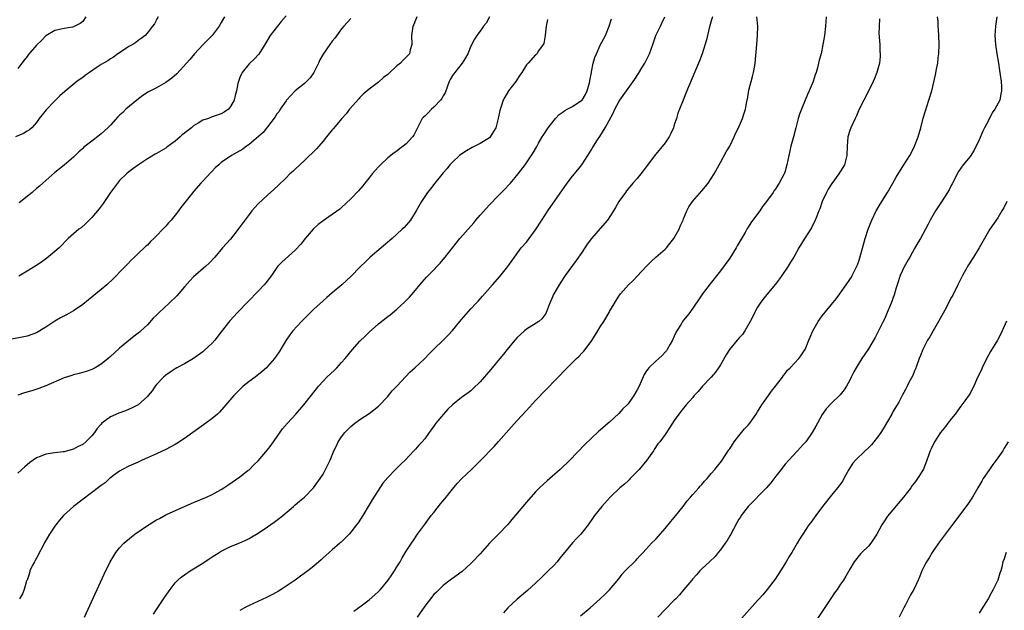
# Model space of a CAD drawing. Units: inches. Extents: x 2637000 to 2640000, y 1515000 to 1518000.
# Drawn here: x 2639551 to 2639764, y 1517118 to 1517246 of the extents above; entities that cross this region are included whole.
import ezdxf

# ---------------------------------------------------------------- set-up
doc = ezdxf.new("R2010")
doc.units = ezdxf.units.IN
doc.header["$MEASUREMENT"] = 0
doc.layers.add('LD26371515_10ft', color=62, linetype='Continuous')

msp = doc.modelspace()

# ---------------------------------------------------------------- linework, layer by layer
at = {"layer": 'LD26371515_10ft'}
for points, elevation in [([(2639653, 1517247.06), (2639652.33, 1517245.67), (2639651.75, 1517245), (2639651, 1517243.92), (2639650.27, 1517243), (2639649.78, 1517242.22), (2639649, 1517240.65), (2639648.32, 1517239), (2639647.85, 1517238.15), (2639647.08, 1517237), (2639645.49, 1517235), (2639645.3, 1517234.7), (2639645, 1517234.29), (2639644.55, 1517233.45), (2639644.33, 1517233), (2639643.42, 1517230.58), (2639643, 1517229.94), (2639642.68, 1517229.32), (2639642.45, 1517229), (2639641, 1517227.46), (2639640.46, 1517227), (2639639.75, 1517226.25), (2639639, 1517225.54), (2639638.71, 1517225.29), (2639638.47, 1517225), (2639637.44, 1517223), (2639637, 1517222.1), (2639636.62, 1517221.38), (2639636.38, 1517221), (2639635, 1517219.51), (2639634.36, 1517219), (2639633.58, 1517218.42), (2639633, 1517217.95), (2639632.41, 1517217.59), (2639631, 1517216.48), (2639629.43, 1517215), (2639629, 1517214.55), (2639627.67, 1517213), (2639627, 1517212.13), (2639626.08, 1517211), (2639625.61, 1517210.39), (2639624.67, 1517209.33), (2639623, 1517207.63), (2639621, 1517205.74), (2639620.61, 1517205.39), (2639619, 1517204.19), (2639617, 1517202.86), (2639615.98, 1517202.02), (2639615, 1517201.15), (2639614.86, 1517201), (2639613.14, 1517199), (2639612.2, 1517197.8), (2639611, 1517196.48), (2639608.11, 1517193.89), (2639607.25, 1517193), (2639607, 1517192.71), (2639605.83, 1517191), (2639604.62, 1517189.38), (2639604.28, 1517189), (2639603, 1517187.61), (2639598.5, 1517183), (2639596.81, 1517181.19), (2639595, 1517178.77), (2639593.57, 1517177), (2639593, 1517176.35), (2639591.27, 1517174.73), (2639591, 1517174.5), (2639589, 1517173), (2639587, 1517171.86), (2639585.35, 1517171), (2639585, 1517170.79), (2639583.94, 1517170.06), (2639583, 1517169.43), (2639582.49, 1517169), (2639581, 1517167.38), (2639580.69, 1517167), (2639580.01, 1517165.99), (2639579.2, 1517165), (2639579, 1517164.77), (2639577.01, 1517162.99), (2639575.7, 1517162.3), (2639574.29, 1517161.71), (2639572.83, 1517161.17), (2639571, 1517160.37), (2639569.18, 1517159), (2639569, 1517158.83), (2639568.15, 1517157.85), (2639567.58, 1517157), (2639567, 1517156.28), (2639565.68, 1517155), (2639565, 1517154.41), (2639564.05, 1517153.95), (2639563, 1517153.36), (2639562.7, 1517153.3), (2639561, 1517152.81), (2639560.78, 1517152.78), (2639559, 1517152.6), (2639558.49, 1517152.49), (2639557, 1517152.32), (2639555.82, 1517151.82), (2639555, 1517151.53), (2639553.53, 1517150.47), (2639552.47, 1517149.53), (2639551, 1517148.15)], 8950), ([(2639609, 1517247.23), (2639607.97, 1517246.03), (2639607.12, 1517245), (2639605.6, 1517243), (2639604.62, 1517241.38), (2639604.41, 1517241), (2639603.08, 1517238.92), (2639602.13, 1517237.87), (2639601, 1517236.81), (2639599.49, 1517235), (2639599.33, 1517234.67), (2639599, 1517233.89), (2639598.68, 1517233), (2639598.59, 1517232.59), (2639598.3, 1517231), (2639597.98, 1517229.98), (2639597.78, 1517229), (2639597, 1517227.57), (2639596.52, 1517227), (2639595.63, 1517226.37), (2639595, 1517226.01), (2639593, 1517225.34), (2639592.19, 1517225), (2639591, 1517224.63), (2639589.97, 1517223.97), (2639589, 1517223.39), (2639588.55, 1517223), (2639587.65, 1517222.35), (2639587, 1517221.81), (2639586.53, 1517221.47), (2639586.08, 1517221), (2639585, 1517220.1), (2639583.24, 1517218.76), (2639583, 1517218.6), (2639581, 1517217.44), (2639580.7, 1517217.3), (2639579, 1517216.28), (2639577.05, 1517215), (2639575.87, 1517214.13), (2639575, 1517213.45), (2639574.45, 1517213), (2639573, 1517211.55), (2639572.51, 1517211), (2639571.86, 1517210.14), (2639571.05, 1517209), (2639569.43, 1517206.57), (2639568.58, 1517205.42), (2639567, 1517203.58), (2639565.71, 1517202.29), (2639564.64, 1517201.35), (2639564.2, 1517201), (2639563, 1517199.99), (2639561.86, 1517199), (2639559.88, 1517197), (2639559, 1517196.18), (2639557.26, 1517194.74), (2639556.11, 1517193.89), (2639554.89, 1517193.11), (2639553, 1517191.96), (2639551.15, 1517190.85)], 8980), ([(2639623, 1517246.63), (2639621.53, 1517245), (2639621, 1517244.44), (2639619.56, 1517242.44), (2639619, 1517241.72), (2639618.51, 1517241), (2639617.03, 1517238.97), (2639616.31, 1517237.69), (2639616, 1517237), (2639615.01, 1517234.99), (2639614.19, 1517233.81), (2639613.44, 1517233), (2639613, 1517232.58), (2639611, 1517230.97), (2639609.11, 1517229), (2639609, 1517228.86), (2639607.74, 1517227), (2639607.48, 1517226.52), (2639607, 1517225.98), (2639606.64, 1517225.36), (2639604.04, 1517221.96), (2639601, 1517219.36), (2639600.46, 1517219), (2639599.63, 1517218.37), (2639599, 1517217.97), (2639598.35, 1517217.65), (2639597.23, 1517217), (2639595, 1517215.48), (2639594.43, 1517215), (2639593.68, 1517214.32), (2639593, 1517213.58), (2639592.7, 1517213.3), (2639591, 1517211.44), (2639590.56, 1517211), (2639589, 1517209.21), (2639588.8, 1517209), (2639586.26, 1517205.74), (2639585.76, 1517205), (2639585, 1517204.05), (2639584.14, 1517203), (2639583.59, 1517202.41), (2639583, 1517201.7), (2639582.65, 1517201.35), (2639582.35, 1517201), (2639581, 1517199.57), (2639580.42, 1517199), (2639579.67, 1517198.33), (2639579, 1517197.6), (2639578.66, 1517197.34), (2639578.34, 1517197), (2639577, 1517195.76), (2639576.24, 1517195), (2639575.58, 1517194.42), (2639574.6, 1517193.4), (2639574.27, 1517193), (2639573, 1517191.74), (2639572.31, 1517191), (2639571.65, 1517190.35), (2639570.23, 1517189), (2639569, 1517187.94), (2639567.86, 1517187), (2639567, 1517186.3), (2639566.27, 1517185.73), (2639565, 1517184.71), (2639563, 1517183.33), (2639561.51, 1517182.49), (2639560.2, 1517181.8), (2639559, 1517181.1), (2639557, 1517179.8), (2639555, 1517178.59), (2639553, 1517177.85), (2639548.95, 1517177.05)], 8970), ([(2639581.3, 1517247), (2639581, 1517246.38), (2639580.51, 1517245.49), (2639580.1, 1517245), (2639579, 1517243.55), (2639578.5, 1517243), (2639577.67, 1517242.33), (2639577, 1517241.91), (2639576.53, 1517241.47), (2639575.83, 1517241), (2639575, 1517240.57), (2639573.8, 1517239.8), (2639572.6, 1517239), (2639571.68, 1517238.32), (2639571, 1517237.93), (2639570.47, 1517237.53), (2639569.5, 1517237), (2639569, 1517236.7), (2639568.12, 1517236.12), (2639566.48, 1517235), (2639565.64, 1517234.36), (2639565, 1517233.89), (2639564.47, 1517233.53), (2639563.75, 1517233), (2639561.16, 1517230.84), (2639560.09, 1517229.91), (2639559, 1517228.85), (2639557.13, 1517226.87), (2639556.22, 1517225.78), (2639555.62, 1517225), (2639555, 1517224.14), (2639553.99, 1517223), (2639553.46, 1517222.54), (2639553, 1517222.24), (2639552.23, 1517221.77), (2639550.46, 1517221)], 9000), ([(2639565.7, 1517247), (2639565, 1517246.01), (2639564.44, 1517245.56), (2639563.32, 1517245), (2639563, 1517244.86), (2639562.82, 1517244.82), (2639561, 1517244.53), (2639560.37, 1517244.37), (2639559, 1517244.08), (2639557, 1517242.93), (2639556.07, 1517241.93), (2639555, 1517240.87), (2639553.22, 1517238.78), (2639553, 1517238.45), (2639552.33, 1517237.67), (2639551.87, 1517237), (2639551, 1517235.83)], 9010), ([(2639637.32, 1517247), (2639637, 1517246.27), (2639636.64, 1517245.36), (2639636.44, 1517245), (2639636.17, 1517243), (2639636.2, 1517241), (2639635.89, 1517239.89), (2639635.68, 1517239), (2639635.38, 1517238.62), (2639635, 1517238.28), (2639634.36, 1517237.64), (2639633.8, 1517237), (2639633, 1517236.42), (2639631.24, 1517234.76), (2639631, 1517234.57), (2639630.09, 1517233.91), (2639629, 1517232.89), (2639627, 1517231.35), (2639625.72, 1517230.28), (2639625, 1517229.54), (2639624.72, 1517229.28), (2639622.72, 1517227), (2639621.98, 1517226.02), (2639621.07, 1517225), (2639619.22, 1517222.78), (2639619, 1517222.57), (2639617.77, 1517221), (2639617, 1517220.09), (2639616.13, 1517219), (2639615.6, 1517218.4), (2639613, 1517215.88), (2639611.97, 1517215), (2639611, 1517214.01), (2639610.44, 1517213.56), (2639609.85, 1517213), (2639609, 1517212.12), (2639607.4, 1517210.6), (2639606.39, 1517209.61), (2639605, 1517208.39), (2639603, 1517206.54), (2639602.26, 1517205.74), (2639601.63, 1517205), (2639601, 1517204.22), (2639598.67, 1517201), (2639597, 1517198.9), (2639595.28, 1517197), (2639593.59, 1517195), (2639592.34, 1517193.66), (2639591.68, 1517193), (2639589, 1517190.68), (2639588.15, 1517189.85), (2639587, 1517188.58), (2639585.37, 1517186.63), (2639583.74, 1517185), (2639581.55, 1517183), (2639581, 1517182.41), (2639580.27, 1517181.73), (2639579, 1517180.29), (2639577.61, 1517179), (2639577.27, 1517178.73), (2639577, 1517178.49), (2639576.14, 1517177.86), (2639573, 1517175.23), (2639571.8, 1517174.2), (2639571, 1517173.43), (2639570.5, 1517173), (2639569, 1517171.79), (2639567.72, 1517171), (2639567, 1517170.63), (2639565.77, 1517170.23), (2639564.23, 1517169.77), (2639563, 1517169.49), (2639562.65, 1517169.35), (2639561, 1517168.81), (2639557, 1517167.07), (2639555.5, 1517166.5), (2639553.97, 1517166.03), (2639552.42, 1517165.58), (2639551, 1517165.11)], 8960), ([(2639595.66, 1517247), (2639595, 1517245.77), (2639594.53, 1517245), (2639592.99, 1517243), (2639592.02, 1517241.98), (2639591, 1517240.98), (2639589.19, 1517239), (2639588.21, 1517237.79), (2639585.34, 1517234.66), (2639584.27, 1517233.73), (2639583, 1517232.77), (2639581, 1517231.67), (2639579.66, 1517231), (2639579.25, 1517230.75), (2639578.04, 1517229.96), (2639576.71, 1517229), (2639574.35, 1517227), (2639573.67, 1517226.33), (2639573, 1517225.71), (2639572.64, 1517225.36), (2639571, 1517223.59), (2639570.41, 1517223), (2639569.69, 1517222.31), (2639569, 1517221.68), (2639568.64, 1517221.36), (2639567, 1517220.13), (2639565.24, 1517218.76), (2639565, 1517218.5), (2639564.19, 1517217.81), (2639563, 1517216.62), (2639561, 1517214.91), (2639559, 1517213.31), (2639557, 1517211.59), (2639556.4, 1517211), (2639555.66, 1517210.34), (2639555, 1517209.83), (2639554.06, 1517209), (2639551.24, 1517206.76)], 8990), ([(2639665.54, 1517246.46), (2639665.25, 1517245), (2639665.04, 1517243.04), (2639665.04, 1517242.96), (2639664.76, 1517241.24), (2639664.62, 1517241), (2639663.66, 1517239.66), (2639663.26, 1517239), (2639663.12, 1517238.88), (2639663, 1517238.8), (2639661.38, 1517237), (2639661, 1517236.64), (2639660.04, 1517235), (2639659.61, 1517234.39), (2639658.7, 1517233), (2639657.16, 1517231), (2639656.34, 1517229.66), (2639656.01, 1517229), (2639655.57, 1517227.57), (2639655.26, 1517226.74), (2639654.93, 1517225), (2639654.41, 1517223), (2639653.19, 1517221), (2639653, 1517220.83), (2639651, 1517219.58), (2639649.31, 1517218.69), (2639648.02, 1517217.98), (2639646.8, 1517217.2), (2639646.54, 1517217), (2639645, 1517215.57), (2639644.46, 1517215), (2639643.83, 1517214.17), (2639643, 1517213.23), (2639641.2, 1517211), (2639640.26, 1517209.74), (2639639.61, 1517209), (2639638.29, 1517207), (2639637.18, 1517205), (2639635.94, 1517203), (2639635.52, 1517202.48), (2639634.57, 1517201.43), (2639634.16, 1517201), (2639633, 1517199.94), (2639631.93, 1517199), (2639629.55, 1517197), (2639627.24, 1517195), (2639626.11, 1517193.89), (2639625.17, 1517193), (2639625, 1517192.81), (2639623.11, 1517190.89), (2639621.04, 1517189), (2639619, 1517187.27), (2639617.8, 1517186.2), (2639617, 1517185.54), (2639615, 1517183.68), (2639614.31, 1517183), (2639612.33, 1517181), (2639610.49, 1517179), (2639609.84, 1517178.16), (2639609.01, 1517177), (2639607.52, 1517174.48), (2639606.53, 1517173), (2639605, 1517171.26), (2639604.75, 1517171), (2639603.81, 1517170.19), (2639602.3, 1517169), (2639601, 1517168.02), (2639599.76, 1517167), (2639599, 1517166.3), (2639597.7, 1517165), (2639595.53, 1517162.47), (2639594.57, 1517161.43), (2639594.14, 1517161), (2639593, 1517160.02), (2639591.68, 1517159), (2639587, 1517155.66), (2639585.39, 1517154.61), (2639585, 1517154.38), (2639583, 1517153.34), (2639581, 1517152.39), (2639579, 1517151.48), (2639577.86, 1517151), (2639577, 1517150.6), (2639575, 1517149.7), (2639573.64, 1517149), (2639573, 1517148.62), (2639571.66, 1517147.66), (2639571, 1517147.16), (2639570.81, 1517147), (2639569.88, 1517146.12), (2639569, 1517145.54), (2639568.72, 1517145.28), (2639563.01, 1517141), (2639560.84, 1517139), (2639560.01, 1517137.99), (2639559.22, 1517137), (2639559, 1517136.69), (2639557.84, 1517135), (2639556.78, 1517133.22), (2639555, 1517129.74), (2639554.74, 1517129.26), (2639554.57, 1517129), (2639554.09, 1517128.09), (2639553.56, 1517127), (2639553.46, 1517126.54), (2639552.96, 1517125.04), (2639552.88, 1517124.88), (2639552.34, 1517123), (2639551.96, 1517122.04), (2639551.32, 1517121)], 8940), ([(2639565.36, 1517117), (2639569.68, 1517126.32), (2639570.97, 1517129), (2639571.71, 1517130.29), (2639572.18, 1517131), (2639573, 1517131.99), (2639573.89, 1517133), (2639575.57, 1517134.43), (2639576.29, 1517135), (2639579, 1517136.86), (2639581, 1517138.09), (2639581.6, 1517138.4), (2639583, 1517139.14), (2639583.27, 1517139.27), (2639589, 1517141.8), (2639591.82, 1517143), (2639593, 1517143.55), (2639595, 1517144.68), (2639595.53, 1517145), (2639596.39, 1517145.61), (2639599, 1517147.37), (2639600.73, 1517148.73), (2639601, 1517148.94), (2639602.02, 1517149.98), (2639603, 1517150.87), (2639605, 1517153.22), (2639605.75, 1517154.25), (2639608.23, 1517157.77), (2639609.3, 1517159), (2639611.13, 1517161), (2639612.01, 1517161.99), (2639612.87, 1517163), (2639615.57, 1517166.43), (2639616, 1517167), (2639617, 1517168.12), (2639617.86, 1517169), (2639619.5, 1517170.5), (2639619.97, 1517171), (2639621, 1517172.12), (2639621.77, 1517173), (2639623.41, 1517175), (2639625, 1517176.75), (2639626.12, 1517177.88), (2639627, 1517178.73), (2639629, 1517180.5), (2639631, 1517182.09), (2639631.52, 1517182.48), (2639633, 1517183.74), (2639634.69, 1517185.31), (2639635.68, 1517186.32), (2639637, 1517187.85), (2639637.96, 1517189), (2639639.38, 1517190.62), (2639641, 1517192.25), (2639641.72, 1517193), (2639642.33, 1517193.67), (2639643, 1517194.44), (2639643.46, 1517195), (2639645, 1517197.01), (2639646.63, 1517199), (2639649.6, 1517202.4), (2639650.08, 1517203), (2639651, 1517204.06), (2639653, 1517206.28), (2639655, 1517208.36), (2639656.33, 1517209.67), (2639657.3, 1517210.7), (2639657.57, 1517211), (2639659.23, 1517213), (2639660.72, 1517215), (2639662.46, 1517217.54), (2639663.19, 1517218.81), (2639663.64, 1517219.64), (2639664.43, 1517221), (2639664.67, 1517221.33), (2639665.73, 1517223), (2639667, 1517224.67), (2639667.29, 1517225), (2639668.13, 1517225.87), (2639669, 1517226.48), (2639669.29, 1517226.71), (2639669.83, 1517227), (2639671, 1517227.58), (2639673, 1517228.94), (2639673.05, 1517229), (2639673.79, 1517230.21), (2639674.14, 1517231), (2639674.73, 1517233), (2639674.76, 1517233.24), (2639675.06, 1517234.94), (2639675.12, 1517235.12), (2639675.49, 1517237), (2639675.79, 1517238.21), (2639676.17, 1517239), (2639677, 1517240.89), (2639678.11, 1517243), (2639678.94, 1517245), (2639679.43, 1517246.57)], 8930), ([(2639580.35, 1517117.65), (2639581, 1517118.67), (2639582.71, 1517121.29), (2639583.91, 1517123), (2639585, 1517124.4), (2639585.57, 1517125), (2639586.33, 1517125.67), (2639587, 1517126.15), (2639588.28, 1517127), (2639591, 1517128.66), (2639592.4, 1517129.6), (2639593, 1517130.03), (2639594.5, 1517131), (2639595, 1517131.3), (2639597, 1517132.27), (2639599, 1517133.12), (2639600.3, 1517133.7), (2639601, 1517134.05), (2639601.61, 1517134.39), (2639603, 1517135.22), (2639605, 1517136.53), (2639606.45, 1517137.55), (2639607, 1517137.98), (2639607.59, 1517138.41), (2639608.3, 1517139), (2639610.63, 1517141), (2639611, 1517141.35), (2639611.91, 1517142.09), (2639612.96, 1517143), (2639614.97, 1517145), (2639616.4, 1517147), (2639617, 1517147.97), (2639617.57, 1517149), (2639618.01, 1517149.99), (2639618.52, 1517151), (2639619.36, 1517153), (2639619.9, 1517154.1), (2639620.31, 1517155), (2639621, 1517156.02), (2639621.74, 1517157), (2639623, 1517158.28), (2639623.89, 1517159), (2639625, 1517159.82), (2639627, 1517161.12), (2639629, 1517162.72), (2639631, 1517164.81), (2639631.17, 1517165), (2639631.99, 1517166.01), (2639632.98, 1517167), (2639635.89, 1517170.11), (2639636.88, 1517171), (2639639, 1517173.01), (2639639.98, 1517174.02), (2639644.01, 1517177.99), (2639645, 1517179.11), (2639646.62, 1517181), (2639647, 1517181.49), (2639649, 1517183.81), (2639650.14, 1517185), (2639650.55, 1517185.45), (2639651.49, 1517186.51), (2639653.64, 1517189), (2639655.24, 1517190.76), (2639657, 1517192.92), (2639658.45, 1517195), (2639659.91, 1517197), (2639661, 1517198.23), (2639661.6, 1517199), (2639663, 1517200.87), (2639664.36, 1517203), (2639665.67, 1517205), (2639669.84, 1517211), (2639671, 1517212.5), (2639672.14, 1517213.86), (2639673, 1517215), (2639674.32, 1517217), (2639675, 1517218.15), (2639675.33, 1517218.67), (2639675.52, 1517219), (2639676.4, 1517220.4), (2639676.88, 1517221.12), (2639678.04, 1517223), (2639679.81, 1517226.19), (2639680.17, 1517227), (2639681, 1517228.63), (2639681.23, 1517229), (2639684.48, 1517233.52), (2639685.27, 1517234.73), (2639686.01, 1517236.01), (2639686.6, 1517237), (2639687.61, 1517239), (2639688.38, 1517241), (2639688.52, 1517241.48), (2639689.05, 1517242.95), (2639690.04, 1517245), (2639690.33, 1517245.67), (2639690.97, 1517247)], 8920), ([(2639701.25, 1517247), (2639701, 1517246.18), (2639700.54, 1517244.54), (2639700.17, 1517243), (2639699.98, 1517242.02), (2639699.01, 1517238.99), (2639698.48, 1517237.52), (2639698.24, 1517237), (2639695.52, 1517230.48), (2639694.94, 1517228.94), (2639694.17, 1517227), (2639693.81, 1517226.19), (2639693.46, 1517225), (2639693, 1517223.63), (2639692.81, 1517223), (2639692.27, 1517221.73), (2639691.9, 1517221), (2639691, 1517219.71), (2639689, 1517217.31), (2639688.85, 1517217.15), (2639687, 1517214.58), (2639685.77, 1517213), (2639685, 1517212.04), (2639684.04, 1517211), (2639682.69, 1517209.31), (2639682.42, 1517209), (2639681.01, 1517207), (2639680.27, 1517205.73), (2639679.82, 1517205), (2639678.54, 1517203), (2639677, 1517201.19), (2639675.1, 1517199), (2639674.19, 1517197.81), (2639673, 1517196), (2639671.75, 1517194.25), (2639671, 1517193.14), (2639669.43, 1517191), (2639668.47, 1517189.53), (2639668.11, 1517189), (2639666.95, 1517187), (2639666.1, 1517185), (2639665.32, 1517183), (2639665.2, 1517182.8), (2639664.36, 1517181.64), (2639663.67, 1517181), (2639661, 1517179.35), (2639660.57, 1517179), (2639659.75, 1517178.25), (2639659, 1517177.54), (2639658.53, 1517177), (2639656.87, 1517175), (2639656.05, 1517173.95), (2639655.25, 1517173), (2639653.58, 1517171), (2639653.33, 1517170.67), (2639651, 1517168), (2639649.51, 1517166.49), (2639649, 1517166.04), (2639648.42, 1517165.58), (2639647, 1517164.55), (2639645, 1517163.01), (2639643.98, 1517162.02), (2639643.05, 1517161), (2639641.43, 1517159), (2639641, 1517158.37), (2639640.42, 1517157.58), (2639639.98, 1517157), (2639639, 1517155.64), (2639638.44, 1517155), (2639637.74, 1517154.26), (2639637, 1517153.36), (2639636.67, 1517153), (2639634.76, 1517151), (2639633.83, 1517150.17), (2639632.67, 1517149), (2639631, 1517147.24), (2639629.98, 1517146.02), (2639627.61, 1517142.39), (2639627, 1517141.32), (2639625.62, 1517139), (2639624.58, 1517137.42), (2639624.27, 1517137), (2639623, 1517135.4), (2639622.63, 1517135), (2639620.86, 1517133.14), (2639620.67, 1517133), (2639619, 1517131.57), (2639618.3, 1517131), (2639617, 1517129.86), (2639616.57, 1517129.43), (2639615, 1517128.04), (2639613.72, 1517127), (2639612.16, 1517125.84), (2639610.99, 1517125), (2639609, 1517123.68), (2639607.93, 1517123), (2639607.35, 1517122.65), (2639606.08, 1517121.92), (2639604.76, 1517121.24), (2639601, 1517119.49), (2639600.02, 1517119), (2639599, 1517118.45)], 8910), ([(2639623.7, 1517118.3), (2639625, 1517119.26), (2639627, 1517120.78), (2639628.19, 1517121.81), (2639629, 1517122.57), (2639629.41, 1517123), (2639631.12, 1517125), (2639631.86, 1517126.14), (2639632.49, 1517127), (2639633, 1517127.91), (2639633.66, 1517129), (2639634.12, 1517129.88), (2639635, 1517131.29), (2639636.13, 1517133), (2639636.49, 1517133.51), (2639637.48, 1517135), (2639638.93, 1517137), (2639640.43, 1517139), (2639641, 1517139.68), (2639642.44, 1517141.56), (2639643.34, 1517142.66), (2639645, 1517144.74), (2639646.05, 1517145.95), (2639647, 1517146.99), (2639649.14, 1517149), (2639651.08, 1517150.92), (2639654.02, 1517153.98), (2639655, 1517155.02), (2639657.8, 1517158.2), (2639659, 1517159.6), (2639661, 1517161.79), (2639663, 1517163.9), (2639669.8, 1517171), (2639671.82, 1517173), (2639672.45, 1517173.55), (2639673, 1517174.15), (2639673.42, 1517174.58), (2639675, 1517176.69), (2639675.91, 1517178.09), (2639676.45, 1517179), (2639677, 1517179.87), (2639677.75, 1517181), (2639678.91, 1517183), (2639679, 1517183.18), (2639680.42, 1517185.58), (2639681, 1517186.49), (2639681.39, 1517187), (2639683.1, 1517189), (2639684.08, 1517189.92), (2639685, 1517190.88), (2639686.98, 1517193.02), (2639687.98, 1517194.02), (2639689.05, 1517195), (2639691, 1517196.67), (2639691.3, 1517197), (2639692.08, 1517197.92), (2639692.89, 1517199), (2639693, 1517199.18), (2639694.03, 1517201), (2639694.28, 1517201.72), (2639694.91, 1517203), (2639695, 1517203.24), (2639695.75, 1517205), (2639696.15, 1517205.85), (2639696.97, 1517207), (2639699, 1517209.33), (2639699.74, 1517210.26), (2639700.31, 1517211), (2639701, 1517212.04), (2639701.62, 1517213), (2639702.72, 1517215), (2639703, 1517215.48), (2639704.22, 1517217.78), (2639705.03, 1517219), (2639705.99, 1517221), (2639706.27, 1517221.73), (2639706.91, 1517223), (2639707.8, 1517225), (2639708.06, 1517225.94), (2639708.41, 1517227), (2639708.69, 1517228.69), (2639708.75, 1517229), (2639708.82, 1517229.18), (2639709.14, 1517231.14), (2639709.9, 1517234.1), (2639710.15, 1517235), (2639710.45, 1517236.45), (2639710.53, 1517237), (2639710.68, 1517238.68), (2639710.84, 1517241), (2639711.02, 1517242.98), (2639711.07, 1517245), (2639710.9, 1517247)], 8900), ([(2639725.88, 1517247), (2639725.7, 1517245), (2639725.48, 1517243), (2639725.43, 1517242.57), (2639725.18, 1517241), (2639724.77, 1517239), (2639724.39, 1517237.61), (2639723.98, 1517235.98), (2639723.7, 1517235), (2639723.52, 1517234.48), (2639723.04, 1517233), (2639722.2, 1517231), (2639721.82, 1517230.18), (2639721.32, 1517229), (2639720.5, 1517227), (2639720.09, 1517225.91), (2639719.8, 1517225), (2639719.28, 1517223), (2639718.81, 1517221), (2639718.25, 1517219), (2639717.76, 1517217), (2639717.37, 1517215), (2639717, 1517213.58), (2639716.86, 1517213.14), (2639716.79, 1517213), (2639715.72, 1517211), (2639715.42, 1517210.58), (2639715, 1517209.86), (2639714.62, 1517209.38), (2639714.37, 1517209), (2639712.95, 1517207), (2639712.08, 1517205.92), (2639711.52, 1517205), (2639711, 1517204.34), (2639709.6, 1517202.4), (2639709, 1517201.47), (2639708.81, 1517201.19), (2639708.31, 1517200.31), (2639706.6, 1517197.4), (2639706.39, 1517197), (2639705, 1517194.72), (2639703, 1517191.99), (2639700.77, 1517189.23), (2639699.08, 1517187), (2639698.27, 1517185.73), (2639696.35, 1517183), (2639695.77, 1517182.23), (2639695, 1517181.31), (2639694.78, 1517181), (2639694.47, 1517180.47), (2639693.56, 1517179), (2639693.36, 1517178.64), (2639693, 1517177.87), (2639692.62, 1517177), (2639692.11, 1517176.11), (2639691.5, 1517175), (2639691.29, 1517174.71), (2639691, 1517174.36), (2639690.35, 1517173.65), (2639689.65, 1517173), (2639689, 1517172.42), (2639687.52, 1517171), (2639687.27, 1517170.73), (2639687, 1517170.33), (2639686.48, 1517169.52), (2639685.38, 1517167), (2639685, 1517166.25), (2639684.27, 1517165), (2639683, 1517163.21), (2639682.8, 1517163), (2639681.87, 1517162.13), (2639681, 1517161.09), (2639679, 1517159.23), (2639678.71, 1517159), (2639677, 1517157.53), (2639676.71, 1517157.29), (2639675, 1517155.69), (2639673.64, 1517154.36), (2639670.41, 1517151), (2639668.33, 1517149), (2639665.47, 1517146.53), (2639663.87, 1517145), (2639663, 1517144.11), (2639661, 1517141.91), (2639660.23, 1517141), (2639657.88, 1517138.12), (2639657, 1517137.07), (2639654.94, 1517135), (2639653.06, 1517133), (2639651, 1517130.68), (2639649.36, 1517129), (2639649, 1517128.65), (2639647.1, 1517126.9), (2639645, 1517125.37), (2639644.8, 1517125.2), (2639644.51, 1517125), (2639643, 1517123.86), (2639642.1, 1517123), (2639641.58, 1517122.42), (2639641, 1517121.9), (2639639, 1517119.35), (2639637.36, 1517117)], 8890), ([(2639737.4, 1517246.6), (2639737.31, 1517245), (2639737.29, 1517243.29), (2639737.31, 1517243), (2639737.36, 1517242.64), (2639737.45, 1517241), (2639737.51, 1517239.51), (2639737.58, 1517239), (2639737.54, 1517238.46), (2639737.38, 1517237), (2639736.83, 1517235), (2639736.3, 1517233.7), (2639736.04, 1517233), (2639735.04, 1517230.96), (2639734.01, 1517229), (2639733.02, 1517227.02), (2639732.4, 1517225.6), (2639732.11, 1517225), (2639731.2, 1517223), (2639731, 1517222.42), (2639730.56, 1517221), (2639730.38, 1517219), (2639730.33, 1517217), (2639729.81, 1517215), (2639729, 1517213.63), (2639728.6, 1517213), (2639727.07, 1517210.93), (2639726.32, 1517209.68), (2639725.94, 1517209), (2639725.01, 1517207), (2639724.53, 1517205.47), (2639724.31, 1517205), (2639723.82, 1517203.82), (2639723.52, 1517203), (2639723.36, 1517202.64), (2639723, 1517201.96), (2639722.7, 1517201.3), (2639721.12, 1517198.87), (2639719.95, 1517197), (2639718.84, 1517195), (2639718.13, 1517193.87), (2639717.63, 1517193), (2639716.27, 1517191), (2639715.75, 1517190.25), (2639714.89, 1517189.11), (2639713, 1517186.88), (2639712.17, 1517185.83), (2639711.56, 1517185), (2639711, 1517184.15), (2639709.43, 1517181), (2639708.26, 1517179), (2639707.77, 1517178.23), (2639707, 1517177.42), (2639706.81, 1517177.19), (2639706.62, 1517177), (2639704.95, 1517175), (2639704.21, 1517173.79), (2639703, 1517171.68), (2639702.57, 1517171), (2639701.92, 1517170.08), (2639701, 1517168.98), (2639699.11, 1517167), (2639698.14, 1517165.86), (2639697.33, 1517165), (2639697, 1517164.59), (2639695.56, 1517163), (2639695, 1517162.29), (2639694.45, 1517161.55), (2639693.98, 1517161), (2639693, 1517159.56), (2639692, 1517158), (2639691.31, 1517157), (2639691, 1517156.59), (2639689.86, 1517155), (2639689.48, 1517154.52), (2639688.67, 1517153.33), (2639688.48, 1517153), (2639687.08, 1517151), (2639685.42, 1517149), (2639685, 1517148.52), (2639683.45, 1517147), (2639683.25, 1517146.75), (2639683, 1517146.54), (2639682.2, 1517145.8), (2639681.2, 1517145), (2639679.1, 1517143), (2639677.3, 1517141), (2639675.74, 1517139), (2639675.45, 1517138.55), (2639674.36, 1517137), (2639672.82, 1517135), (2639671.92, 1517134.08), (2639671, 1517133.06), (2639668.25, 1517129.75), (2639667.67, 1517129), (2639667, 1517128.29), (2639665.74, 1517127), (2639665, 1517126.28), (2639664.34, 1517125.66), (2639663, 1517124.36), (2639661.24, 1517122.76), (2639659, 1517120.88), (2639657, 1517119.04), (2639656.05, 1517117.95)], 8880), ([(2639672.73, 1517117.27), (2639674.8, 1517119), (2639677, 1517120.95), (2639678.02, 1517121.98), (2639679, 1517122.9), (2639681, 1517125.33), (2639681.72, 1517126.28), (2639682.41, 1517127), (2639684.7, 1517129.3), (2639685, 1517129.65), (2639685.66, 1517130.34), (2639686.24, 1517131), (2639688.08, 1517133), (2639689, 1517133.92), (2639689.51, 1517134.49), (2639691, 1517136.19), (2639692.26, 1517137.74), (2639693.31, 1517139), (2639694.92, 1517141), (2639695.81, 1517142.19), (2639696.48, 1517143), (2639697, 1517143.58), (2639698.33, 1517145), (2639698.63, 1517145.37), (2639699, 1517145.75), (2639699.58, 1517146.42), (2639700.15, 1517147), (2639701, 1517148.1), (2639701.78, 1517149), (2639703.19, 1517150.81), (2639703.99, 1517151.99), (2639704.79, 1517153.21), (2639705, 1517153.49), (2639705.57, 1517154.43), (2639705.99, 1517155), (2639707, 1517156.26), (2639708.19, 1517157.81), (2639709, 1517158.6), (2639709.33, 1517159), (2639710.72, 1517161), (2639711, 1517161.44), (2639711.56, 1517162.44), (2639711.93, 1517163), (2639713, 1517164.52), (2639713.36, 1517165), (2639714.04, 1517165.96), (2639714.89, 1517167), (2639716.39, 1517169), (2639716.64, 1517169.36), (2639717, 1517169.8), (2639717.52, 1517170.48), (2639718.07, 1517171), (2639719.96, 1517173), (2639720.41, 1517173.59), (2639721, 1517174.45), (2639721.3, 1517175), (2639722.11, 1517177), (2639722.39, 1517177.61), (2639722.99, 1517179), (2639724.15, 1517181), (2639724.48, 1517181.52), (2639725, 1517182.27), (2639727, 1517184.71), (2639728.06, 1517185.94), (2639728.81, 1517187), (2639729, 1517187.23), (2639730.2, 1517189), (2639731, 1517190.12), (2639731.34, 1517190.66), (2639731.52, 1517191), (2639732.01, 1517192.01), (2639732.52, 1517193), (2639732.66, 1517193.34), (2639733, 1517194.29), (2639733.17, 1517194.83), (2639734.28, 1517199), (2639734.94, 1517201), (2639735.54, 1517202.46), (2639735.74, 1517203), (2639736.7, 1517205), (2639736.8, 1517205.2), (2639737.54, 1517206.46), (2639739.11, 1517209), (2639740.29, 1517211), (2639741, 1517212.29), (2639742.68, 1517215), (2639743.96, 1517217), (2639744.34, 1517217.66), (2639745.01, 1517218.99), (2639745.77, 1517221), (2639746.35, 1517223), (2639746.89, 1517225.11), (2639747.35, 1517226.65), (2639748.12, 1517229), (2639748.71, 1517231), (2639749.53, 1517234.47), (2639749.71, 1517235.71), (2639750, 1517237), (2639750.11, 1517238.11), (2639750.24, 1517239), (2639750.3, 1517241), (2639750.24, 1517243), (2639750.19, 1517244.19), (2639750.12, 1517245), (2639750.09, 1517246.09), (2639749.99, 1517247)], 8870), ([(2639762.82, 1517247), (2639762.53, 1517245), (2639762.37, 1517243), (2639762.48, 1517241), (2639762.8, 1517239), (2639763.16, 1517237), (2639763.41, 1517235.41), (2639763.52, 1517234.48), (2639763.73, 1517233), (2639763.83, 1517231.83), (2639763.83, 1517231), (2639763.63, 1517230.37), (2639763.42, 1517229), (2639762.37, 1517227), (2639761.78, 1517226.22), (2639761, 1517224.59), (2639760.11, 1517223), (2639759.76, 1517222.24), (2639759, 1517220.36), (2639757.86, 1517218.14), (2639757, 1517216.8), (2639755.53, 1517215), (2639755, 1517214.26), (2639754.5, 1517213.5), (2639753.13, 1517210.87), (2639753, 1517210.64), (2639752.47, 1517209.53), (2639752.15, 1517209), (2639751, 1517207.2), (2639750.52, 1517206.52), (2639749.5, 1517205), (2639748.38, 1517203), (2639747.91, 1517202.09), (2639747.37, 1517201), (2639746.25, 1517199), (2639745.77, 1517198.23), (2639745, 1517196.88), (2639743.97, 1517195), (2639743.64, 1517194.36), (2639743, 1517193.35), (2639742.82, 1517193), (2639741.88, 1517191), (2639741.2, 1517189), (2639741, 1517188.36), (2639740.63, 1517187), (2639740.21, 1517185.79), (2639739.92, 1517185), (2639739.1, 1517183), (2639738.47, 1517181.53), (2639738.23, 1517181), (2639737.15, 1517178.85), (2639736.46, 1517177.54), (2639735, 1517175.11), (2639733.56, 1517173), (2639733, 1517172.05), (2639732.33, 1517171), (2639731.89, 1517170.11), (2639731.3, 1517169), (2639731, 1517168.36), (2639730.25, 1517167), (2639729.78, 1517166.22), (2639728.88, 1517165.12), (2639727, 1517163.36), (2639725.85, 1517162.15), (2639725, 1517160.9), (2639723.99, 1517159), (2639723.6, 1517158.4), (2639722.83, 1517157), (2639721.44, 1517155), (2639721, 1517154.44), (2639719.68, 1517153), (2639717.76, 1517151), (2639717, 1517150.14), (2639716.48, 1517149.52), (2639716.14, 1517149), (2639715, 1517147.54), (2639713.91, 1517146.09), (2639712.93, 1517145), (2639709, 1517140.96), (2639707.5, 1517139), (2639707.31, 1517138.69), (2639707, 1517138.22), (2639706.55, 1517137.45), (2639705.16, 1517134.83), (2639705, 1517134.59), (2639704.43, 1517133.57), (2639704.05, 1517133), (2639703, 1517131.55), (2639702.53, 1517131), (2639701.85, 1517130.15), (2639700.61, 1517129), (2639699, 1517127.44), (2639698.57, 1517127), (2639697.84, 1517126.16), (2639697, 1517125.27), (2639696.77, 1517125), (2639695.08, 1517123), (2639694.15, 1517121.85), (2639693.31, 1517121), (2639693, 1517120.66), (2639691, 1517118.67), (2639689.46, 1517117)], 8860), ([(2639764.94, 1517207), (2639764.31, 1517205.69), (2639763.9, 1517205), (2639763, 1517203.51), (2639761.29, 1517201), (2639758.98, 1517197), (2639757.74, 1517195), (2639756.66, 1517193.34), (2639755.35, 1517191), (2639754.57, 1517189.43), (2639754.38, 1517189), (2639753.26, 1517186.74), (2639753, 1517186.28), (2639751.52, 1517183.52), (2639751.17, 1517182.83), (2639750.17, 1517181), (2639749.01, 1517178.99), (2639748.27, 1517177.73), (2639747.82, 1517177), (2639747, 1517175.44), (2639746.79, 1517175), (2639746.3, 1517173.7), (2639746.01, 1517173), (2639745.39, 1517171.39), (2639745.21, 1517170.79), (2639745, 1517170.34), (2639744.63, 1517169.37), (2639743.79, 1517167.79), (2639743.4, 1517167), (2639743, 1517166.3), (2639742.34, 1517165), (2639741.56, 1517163.56), (2639741.24, 1517163), (2639740.4, 1517161.6), (2639740.08, 1517161), (2639738.18, 1517157.82), (2639737.67, 1517157), (2639737, 1517156.01), (2639736.21, 1517155), (2639735.65, 1517154.35), (2639735, 1517153.65), (2639734.28, 1517153), (2639732.2, 1517151), (2639731.67, 1517150.33), (2639730.81, 1517149), (2639729.72, 1517147), (2639729.45, 1517146.55), (2639728.62, 1517145.38), (2639728.33, 1517145), (2639727, 1517143.39), (2639725.11, 1517141), (2639723.63, 1517139), (2639722.52, 1517137.48), (2639722.14, 1517137), (2639720.8, 1517135), (2639720.1, 1517133.9), (2639719.6, 1517133), (2639719, 1517131.98), (2639718.46, 1517131), (2639717.9, 1517130.1), (2639717.25, 1517129), (2639716, 1517127), (2639714.8, 1517125.2), (2639713.12, 1517123), (2639712.14, 1517121.86), (2639711, 1517120.59), (2639707, 1517116.09)], 8850), ([(2639764.88, 1517181.12), (2639763.98, 1517179), (2639763.63, 1517178.37), (2639762.93, 1517177), (2639761.45, 1517174.55), (2639761, 1517173.71), (2639760.74, 1517173.26), (2639759.63, 1517171), (2639759.46, 1517170.54), (2639759, 1517169.63), (2639758.43, 1517168.43), (2639757.83, 1517167), (2639757, 1517165.5), (2639756.84, 1517165.16), (2639755.88, 1517163.88), (2639755.25, 1517163), (2639755, 1517162.71), (2639754.3, 1517161.7), (2639753.77, 1517161), (2639753, 1517160.01), (2639752.19, 1517159), (2639751.68, 1517158.32), (2639750.63, 1517157), (2639749.31, 1517155), (2639748.58, 1517153.42), (2639748.35, 1517153), (2639747.99, 1517151.99), (2639747.66, 1517151), (2639746.92, 1517149.08), (2639746.7, 1517148.7), (2639745.66, 1517147), (2639745.37, 1517146.63), (2639745, 1517146.12), (2639744.51, 1517145.49), (2639744.17, 1517145), (2639742.58, 1517143), (2639739.16, 1517138.84), (2639738.34, 1517137.66), (2639737.94, 1517137), (2639736.84, 1517135), (2639736.14, 1517133.86), (2639735.52, 1517133), (2639735, 1517132.37), (2639733.58, 1517131), (2639733.31, 1517130.69), (2639731.92, 1517129), (2639731, 1517127.4), (2639730.15, 1517125.85), (2639729.64, 1517125), (2639729, 1517124.13), (2639728.22, 1517123), (2639727.7, 1517122.3), (2639727, 1517121.27), (2639723, 1517115.2)], 8840), ([(2639765.25, 1517155), (2639764.4, 1517153.6), (2639764.07, 1517153), (2639762.66, 1517151), (2639761.94, 1517150.06), (2639761.19, 1517149), (2639759.86, 1517147), (2639759.53, 1517146.47), (2639758.72, 1517145), (2639757.56, 1517143), (2639756.52, 1517141.48), (2639753, 1517136.77), (2639750.21, 1517133), (2639748.84, 1517131), (2639748.14, 1517129.86), (2639747.55, 1517129), (2639747, 1517127.92), (2639746.56, 1517127), (2639746.11, 1517125.9), (2639745.77, 1517125), (2639744.83, 1517123), (2639744.15, 1517121.85), (2639743.72, 1517121), (2639743, 1517119.7), (2639742.64, 1517119), (2639741.7, 1517117)], 8830), ([(2639764.84, 1517131), (2639764.36, 1517129.64), (2639764.11, 1517129), (2639763.86, 1517127.86), (2639763.64, 1517127), (2639763.46, 1517126.54), (2639763.01, 1517125), (2639762.03, 1517123), (2639761.64, 1517122.36), (2639760.93, 1517121), (2639759.43, 1517118.57), (2639759, 1517117.88)], 8820)]:
    msp.add_lwpolyline(points, dxfattribs=dict(at, elevation=elevation))

doc.saveas('drawing.dxf')
